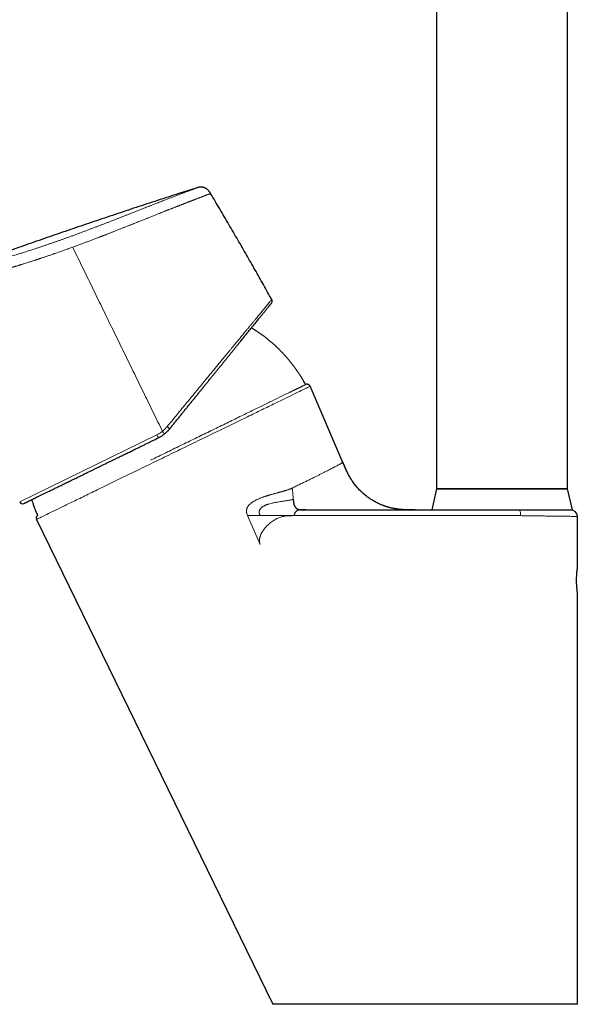
# Model space of a CAD drawing. Units: millimetres. Extents: x 8 to 769, y 12 to 743.
# Drawn here: x 199 to 284, y 442 to 593 of the extents above; entities that cross this region are included whole.
import ezdxf

# ---------------------------------------------------------------- set-up
doc = ezdxf.new("R2010")
doc.units = ezdxf.units.MM

msp = doc.modelspace()

# ---------------------------------------------------------------- linework, layer by layer
at = {"color": 7, "linetype": 'Continuous', "lineweight": 30}
for p, q in [((262.41, 692.96), (262.41, 520.96)), ((282.41, 520.96), (282.41, 692.96)), ((242.44, 536.91), (242.4, 536.9)), ((242.51, 536.93), (242.51, 536.93)), ((248.11, 525), (243.08, 536.64)), ((262.41, 520.96), (261.66, 517.76)), ((282.41, 520.96), (262.41, 520.96)), ((262.41, 520.96), (272.41, 520.96)), ((272.41, 520.96), (282.41, 520.96)), ((283.16, 517.76), (282.41, 520.96)), ((242.46, 517.76), (275.01, 517.76)), ((272.41, 517.76), (283.16, 517.76)), ((201.33, 516.31), (201.3, 516.3)), ((201.3, 516.3), (237.41, 442.26)), ((283.9, 516.76), (283.9, 516.76)), ((283.91, 509.01), (283.91, 516.76)), ((283.91, 442.26), (283.91, 504.91))]:
    msp.add_line(p, q, dxfattribs=at)
at = {"color": 252, "linetype": 'Continuous', "lineweight": 0}
for p, q in [((198.73, 519.01), (219.68, 529.23)), ((235.48, 512.48), (233.53, 516.89)), ((235.47, 516.88), (233.53, 516.88)), ((240.67, 516.88), (235.47, 516.88)), ((271.09, 516.88), (240.67, 516.88)), ((275.26, 516.88), (271.09, 516.88))]:
    msp.add_line(p, q, dxfattribs=at)
at = {"color": 7, "linetype": 'Continuous', "lineweight": 30, "flags": 128}
msp.add_lwpolyline([(242.48, 536.92), (242.48, 536.92), (242.44, 536.91)], dxfattribs=at)
at = {"color": 7, "linetype": 'Continuous', "lineweight": 30}
for centre, radius, start, end in [((242.62, 536.44), 0.5, 23.3937, 94.9018), ((199.19, 519.2), 0.5, 202.7184, 296), ((282.91, 516.76), 1, 1.2801, 90), ((201.75, 516.52), 0.5, 125.6279, 206)]:
    msp.add_arc(centre, radius, start, end, dxfattribs=at)
at = {"color": 252, "linetype": 'Continuous', "lineweight": 0}
for centre, radius, start, end in [((219.97, 528.68), 2.19, 40.8451, 54.4658), ((222.69, 530.54), 3.28, 203.6033, 212.8577)]:
    msp.add_arc(centre, radius, start, end, dxfattribs=at)
at = {"color": 7, "linetype": 'Continuous', "lineweight": 30}
for points, knots in [([(225.67, 566.9), (224.79, 566.62), (222.83, 565.99), (219.79, 565.01), (216.54, 563.94), (213.3, 562.87), (210.08, 561.79), (206.87, 560.7), (203.69, 559.61), (200.51, 558.5), (197.32, 557.38), (194.11, 556.25), (190.89, 555.09), (187.68, 553.93), (184.47, 552.75), (181.26, 551.56), (178.05, 550.37), (174.85, 549.16), (171.66, 547.94), (168.47, 546.71), (165.29, 545.46), (162.11, 544.21), (158.95, 542.96), (155.82, 541.7), (152.7, 540.43), (149.6, 539.15), (146.7, 537.95), (144.02, 536.83), (141.54, 535.78), (139.07, 534.72), (136.6, 533.65), (134.32, 532.64), (132.21, 531.71), (130.28, 530.84), (128.35, 529.96), (126.63, 529.17), (125.54, 528.67), (125.1, 528.46)], [0, 0, 0, 0, 0.025681, 0.05736, 0.089058, 0.120781, 0.152535, 0.183755, 0.214993, 0.246229, 0.277437, 0.30923, 0.340965, 0.372687, 0.404431, 0.436192, 0.46796, 0.49973, 0.531434, 0.563146, 0.594868, 0.626599, 0.658339, 0.689517, 0.720697, 0.751876, 0.783055, 0.807999, 0.832948, 0.857902, 0.882866, 0.907842, 0.927475, 0.94712, 0.96677, 0.986403, 1, 1, 1, 1]), ([(227.89, 566.07), (227.87, 566.11), (227.82, 566.18), (227.75, 566.29), (227.68, 566.4), (227.6, 566.5), (227.51, 566.59), (227.43, 566.67), (227.34, 566.74), (227.25, 566.81), (227.16, 566.86), (227.06, 566.91), (226.96, 566.95), (226.85, 566.99), (226.75, 567.01), (226.64, 567.03), (226.53, 567.04), (226.42, 567.05), (226.3, 567.04), (226.18, 567.03), (226.05, 567.01), (225.92, 566.98), (225.8, 566.94), (225.71, 566.92), (225.67, 566.9)], [0, 0, 0, 0, 0.05002, 0.100024, 0.150031, 0.200044, 0.250029, 0.291694, 0.333367, 0.375039, 0.416705, 0.458358, 0.499997, 0.541634, 0.583284, 0.624949, 0.666622, 0.708299, 0.749969, 0.799958, 0.84997, 0.899976, 0.94998, 1, 1, 1, 1]), ([(237.23, 549.88), (236.81, 550.64), (235.96, 552.17), (234.67, 554.44), (233.37, 556.72), (232.04, 559.02), (230.68, 561.35), (229.29, 563.72), (228.36, 565.29), (227.89, 566.07)], [0, 0, 0, 0, 0.14, 0.28, 0.42, 0.56, 0.706667, 0.853333, 1, 1, 1, 1]), ([(221.63, 530.11), (221.75, 530.27), (222, 530.57), (222.37, 531.03), (222.74, 531.49), (223.12, 531.95), (223.48, 532.4), (223.84, 532.85), (224.2, 533.29), (224.56, 533.74), (224.92, 534.18), (225.28, 534.62), (225.64, 535.06), (225.99, 535.5), (226.34, 535.94), (226.69, 536.37), (227.04, 536.8), (227.39, 537.22), (227.73, 537.65), (228.07, 538.06), (228.4, 538.48), (228.73, 538.89), (229.06, 539.29), (229.38, 539.68), (229.69, 540.07), (230, 540.45), (230.31, 540.83), (230.62, 541.21), (230.92, 541.59), (231.22, 541.96), (231.51, 542.32), (231.8, 542.68), (232.09, 543.03), (232.34, 543.34), (232.57, 543.62), (232.76, 543.86), (232.96, 544.1), (233.14, 544.33), (233.33, 544.56), (233.51, 544.79), (233.71, 545.03), (233.92, 545.3), (234.15, 545.58), (234.37, 545.85), (234.59, 546.11), (234.79, 546.37), (234.99, 546.62), (235.19, 546.86), (235.37, 547.09), (235.55, 547.3), (235.72, 547.51), (235.87, 547.7), (235.99, 547.85), (236.11, 547.99), (236.21, 548.12), (236.31, 548.25), (236.41, 548.36), (236.5, 548.48), (236.6, 548.6), (236.69, 548.71), (236.77, 548.81), (236.85, 548.91), (236.92, 548.99), (236.98, 549.07), (237.03, 549.14), (237.08, 549.19), (237.12, 549.24), (237.15, 549.28), (237.17, 549.3), (237.18, 549.32), (237.18, 549.32), (237.18, 549.32)], [0, 0, 0, 0, 0.015806, 0.031579, 0.047327, 0.063055, 0.078772, 0.094202, 0.109633, 0.125072, 0.140504, 0.156213, 0.171891, 0.187546, 0.203183, 0.218809, 0.234432, 0.250059, 0.265755, 0.281412, 0.297037, 0.312636, 0.328217, 0.343509, 0.358798, 0.37409, 0.389587, 0.405369, 0.421123, 0.436856, 0.452576, 0.468291, 0.484009, 0.499737, 0.511294, 0.522793, 0.534239, 0.545634, 0.556981, 0.568284, 0.579547, 0.594972, 0.610335, 0.625645, 0.640911, 0.656452, 0.671968, 0.687467, 0.702959, 0.718455, 0.733964, 0.749496, 0.761313, 0.77309, 0.784833, 0.796545, 0.808231, 0.819896, 0.833623, 0.847335, 0.86104, 0.874745, 0.888771, 0.902778, 0.916775, 0.93077, 0.944772, 0.958537, 0.972326, 0.986144, 1, 1, 1, 1]), ([(237.18, 549.32), (237.2, 549.34), (237.23, 549.38), (237.26, 549.45), (237.28, 549.52), (237.3, 549.6), (237.3, 549.67), (237.29, 549.75), (237.27, 549.82), (237.24, 549.86), (237.23, 549.88)], [0, 0, 0, 0, 0.120149, 0.244362, 0.371439, 0.499999, 0.628558, 0.755636, 0.87985, 1, 1, 1, 1]), ([(242.4, 536.9), (242.36, 536.97), (242.24, 537.2), (242.03, 537.57), (241.76, 538.01), (241.49, 538.44), (241.21, 538.86), (240.92, 539.27), (240.62, 539.68), (240.31, 540.08), (239.99, 540.48), (239.66, 540.88), (239.32, 541.26), (238.97, 541.64), (238.62, 542.01), (238.25, 542.38), (237.88, 542.73), (237.5, 543.08), (237.11, 543.41), (236.71, 543.74), (236.31, 544.06), (235.9, 544.37), (235.48, 544.67), (235.04, 544.97), (234.59, 545.27), (234.28, 545.46), (234.13, 545.55)], [0, 0, 0, 0, 0.0210891, 0.0634676, 0.105847, 0.1482268, 0.1898499, 0.2314727, 0.2730949, 0.3147165, 0.3571868, 0.3996563, 0.4421251, 0.4845934, 0.5270613, 0.5695289, 0.6119964, 0.6544642, 0.6969322, 0.7394007, 0.7818699, 0.8243397, 0.8668103, 0.9092816, 0.9560005, 1, 1, 1, 1]), ([(243.06, 536.68), (243.06, 536.69), (243.05, 536.69), (243.04, 536.71), (243.03, 536.72), (243.02, 536.73), (243.01, 536.75), (243, 536.76), (242.99, 536.77), (242.98, 536.78), (242.97, 536.79), (242.96, 536.8), (242.96, 536.8), (242.95, 536.81), (242.94, 536.82), (242.92, 536.84), (242.9, 536.85), (242.87, 536.87), (242.83, 536.89), (242.79, 536.91), (242.76, 536.92), (242.73, 536.93), (242.7, 536.93), (242.68, 536.94), (242.66, 536.94), (242.64, 536.94), (242.62, 536.94), (242.6, 536.94), (242.57, 536.94), (242.55, 536.94), (242.52, 536.94), (242.5, 536.93), (242.49, 536.93), (242.48, 536.92)], [0, 0, 0, 0, 0.077091, 0.145648, 0.205721, 0.257382, 0.30074, 0.335981, 0.35729, 0.374497, 0.388122, 0.39391, 0.399258, 0.406362, 0.416603, 0.430906, 0.449331, 0.471929, 0.497174, 0.52997, 0.555784, 0.574585, 0.588748, 0.603797, 0.621026, 0.641226, 0.664889, 0.702324, 0.746876, 0.798793, 0.858227, 0.925274, 1, 1, 1, 1]), ([(220.86, 529.35), (220.8, 529.31), (220.69, 529.22), (220.5, 529.09), (220.32, 528.97), (220.13, 528.86), (220, 528.8), (219.93, 528.76)], [0, 0, 0, 0, 0.2011081, 0.4016434, 0.6016247, 0.8010705, 1, 1, 1, 1]), ([(221.63, 530.11), (221.58, 530.05), (221.49, 529.94), (221.34, 529.78), (221.18, 529.63), (221.02, 529.48), (220.92, 529.4), (220.86, 529.35)], [0, 0, 0, 0, 0.205384, 0.408062, 0.608048, 0.805355, 1, 1, 1, 1]), ([(199.41, 518.76), (199.41, 518.76), (199.41, 518.76), (199.43, 518.76), (199.46, 518.78), (199.5, 518.8), (199.54, 518.82), (199.58, 518.84), (199.62, 518.86), (199.67, 518.88), (199.72, 518.91), (199.78, 518.94), (199.86, 518.97), (199.95, 519.02), (200.07, 519.08), (200.2, 519.14), (200.34, 519.21), (200.5, 519.29), (200.66, 519.37), (200.81, 519.44), (200.93, 519.5), (201.03, 519.54), (201.12, 519.59), (201.22, 519.64), (201.32, 519.69), (201.44, 519.75), (201.59, 519.82), (201.76, 519.9), (201.94, 519.99), (202.14, 520.09), (202.34, 520.19), (202.56, 520.29), (202.78, 520.4), (203.02, 520.51), (203.28, 520.64), (203.55, 520.77), (203.83, 520.91), (204.12, 521.05), (204.42, 521.2), (204.73, 521.35), (205.05, 521.5), (205.36, 521.66), (205.68, 521.82), (206.01, 521.97), (206.33, 522.13), (206.67, 522.29), (207, 522.46), (207.34, 522.62), (207.68, 522.79), (208.02, 522.95), (208.36, 523.12), (208.7, 523.29), (209.08, 523.47), (209.49, 523.67), (209.95, 523.89), (210.4, 524.12), (210.87, 524.34), (211.34, 524.57), (211.82, 524.81), (212.21, 525), (212.52, 525.15), (212.74, 525.25), (212.96, 525.36), (213.18, 525.47), (213.4, 525.58), (213.67, 525.71), (213.97, 525.86), (214.33, 526.03), (214.67, 526.2), (215, 526.36), (215.32, 526.52), (215.64, 526.67), (215.96, 526.83), (216.28, 526.98), (216.65, 527.16), (217.06, 527.37), (217.54, 527.6), (218.02, 527.83), (218.49, 528.06), (218.97, 528.3), (219.45, 528.53), (219.77, 528.69), (219.93, 528.76)], [0, 0, 0, 0, 0.014697, 0.029371, 0.04403, 0.05868, 0.073329, 0.082924, 0.092525, 0.102132, 0.111748, 0.121628, 0.131798, 0.147341, 0.162866, 0.178381, 0.193895, 0.209416, 0.224954, 0.240518, 0.248059, 0.255592, 0.263119, 0.27064, 0.278157, 0.285669, 0.297469, 0.309267, 0.321065, 0.333712, 0.346368, 0.35904, 0.371788, 0.384731, 0.399154, 0.413558, 0.427951, 0.442341, 0.456733, 0.471136, 0.485556, 0.5, 0.513732, 0.527441, 0.541133, 0.554813, 0.568488, 0.582163, 0.595063, 0.607974, 0.620901, 0.633794, 0.646481, 0.662638, 0.678773, 0.694897, 0.71102, 0.727152, 0.743302, 0.759481, 0.766735, 0.773982, 0.781223, 0.78846, 0.795691, 0.80292, 0.814274, 0.825626, 0.836978, 0.847118, 0.857263, 0.867417, 0.877582, 0.887505, 0.897124, 0.91183, 0.926521, 0.941203, 0.955884, 0.970573, 0.985276, 1, 1, 1, 1]), ([(259.13, 517.76), (258.99, 517.76), (258.71, 517.76), (258.29, 517.76), (257.88, 517.77), (257.46, 517.79), (257.04, 517.82), (256.66, 517.85), (256.3, 517.9), (255.98, 517.95), (255.66, 518.01), (255.34, 518.08), (255.02, 518.16), (254.71, 518.25), (254.4, 518.36), (254.1, 518.47), (253.79, 518.6), (253.5, 518.74), (253.2, 518.89), (252.92, 519.04), (252.65, 519.2), (252.39, 519.37), (252.13, 519.54), (251.88, 519.72), (251.63, 519.91), (251.38, 520.12), (251.13, 520.33), (250.89, 520.55), (250.66, 520.78), (250.43, 521.02), (250.22, 521.26), (250.02, 521.5), (249.83, 521.74), (249.65, 521.99), (249.48, 522.25), (249.31, 522.52), (249.14, 522.81), (248.98, 523.12), (248.82, 523.43), (248.67, 523.74), (248.53, 524.05), (248.39, 524.36), (248.25, 524.68), (248.16, 524.89), (248.11, 525)], [0, 0, 0, 0, 0.029187, 0.058486, 0.087838, 0.117198, 0.146532, 0.175821, 0.198797, 0.221743, 0.244663, 0.267566, 0.290464, 0.313368, 0.336289, 0.359237, 0.382218, 0.405235, 0.428287, 0.451369, 0.473152, 0.494946, 0.516739, 0.53852, 0.560278, 0.583318, 0.606311, 0.629252, 0.652143, 0.674994, 0.697825, 0.71936, 0.740935, 0.762577, 0.784305, 0.806115, 0.830521, 0.854932, 0.879276, 0.9035, 0.927586, 0.951584, 0.975636, 1, 1, 1, 1]), ([(248.74, 523.6), (248.74, 523.6), (248.73, 523.61), (248.73, 523.62), (248.72, 523.64), (248.71, 523.66), (248.7, 523.68), (248.68, 523.7), (248.67, 523.72), (248.66, 523.75), (248.64, 523.78), (248.63, 523.81), (248.61, 523.84), (248.6, 523.87), (248.58, 523.91), (248.56, 523.95), (248.54, 524.01), (248.51, 524.08), (248.48, 524.14), (248.45, 524.2), (248.42, 524.27), (248.39, 524.33), (248.37, 524.4), (248.34, 524.46), (248.32, 524.52), (248.29, 524.58), (248.26, 524.65), (248.23, 524.71), (248.21, 524.78), (248.18, 524.84), (248.16, 524.9), (248.14, 524.93), (248.14, 524.95)], [0, 0, 0, 0, 0.051445, 0.098194, 0.140314, 0.177902, 0.21109, 0.240078, 0.265159, 0.286787, 0.305663, 0.322821, 0.336901, 0.35173, 0.368003, 0.38574, 0.416564, 0.450987, 0.479459, 0.509992, 0.541972, 0.57331, 0.604141, 0.634818, 0.665692, 0.697107, 0.740372, 0.785846, 0.834109, 0.885641, 0.940832, 1, 1, 1, 1]), ([(251.63, 519.91), (251.62, 519.92), (251.59, 519.95), (251.53, 519.99), (251.48, 520.04), (251.42, 520.09), (251.35, 520.14), (251.28, 520.2), (251.21, 520.26), (251.14, 520.32), (251.07, 520.38), (251, 520.45), (250.92, 520.52), (250.83, 520.61), (250.73, 520.71), (250.61, 520.83), (250.5, 520.94), (250.39, 521.06), (250.28, 521.17), (250.2, 521.27), (250.13, 521.35), (250.08, 521.41), (250.03, 521.46), (250, 521.51), (249.97, 521.55), (249.94, 521.59), (249.91, 521.62), (249.88, 521.66), (249.86, 521.69), (249.83, 521.72), (249.81, 521.75), (249.79, 521.78), (249.78, 521.8), (249.76, 521.83), (249.74, 521.85), (249.73, 521.88), (249.71, 521.91), (249.7, 521.93), (249.68, 521.95), (249.68, 521.95), (249.68, 521.96)], [0, 0, 0, 0, 0.027903, 0.054835, 0.081119, 0.107098, 0.13313, 0.159567, 0.184904, 0.211137, 0.23849, 0.266708, 0.295222, 0.324085, 0.370277, 0.417673, 0.466462, 0.512166, 0.559274, 0.607887, 0.632746, 0.656282, 0.677772, 0.692686, 0.706698, 0.71995, 0.732611, 0.744871, 0.756936, 0.769025, 0.781351, 0.794117, 0.807504, 0.821669, 0.836745, 0.86302, 0.892258, 0.924715, 0.960582, 1, 1, 1, 1]), ([(200.57, 519.32), (200.62, 519.16), (200.73, 518.82), (200.9, 518.31), (201.1, 517.78), (201.29, 517.32), (201.41, 517.03), (201.46, 516.92)], [0, 0, 0, 0, 0.193968, 0.415202, 0.636434, 0.857661, 1, 1, 1, 1]), ([(240.51, 519.37), (240.51, 519.32), (240.52, 519.21), (240.54, 519.06), (240.56, 518.91), (240.58, 518.77), (240.61, 518.64), (240.65, 518.53), (240.69, 518.42), (240.74, 518.32), (240.79, 518.23), (240.84, 518.15), (240.91, 518.08), (240.98, 518.02), (241.05, 517.96), (241.13, 517.92), (241.22, 517.88), (241.31, 517.84), (241.41, 517.82), (241.52, 517.8), (241.62, 517.78), (241.73, 517.77), (241.87, 517.77), (242.05, 517.76), (242.25, 517.76), (242.39, 517.76), (242.46, 517.76)], [0, 0, 0, 0, 0.0559642, 0.1095478, 0.160455, 0.2084875, 0.2535451, 0.2956253, 0.3348237, 0.3713326, 0.4054364, 0.4375022, 0.467961, 0.4972797, 0.525925, 0.554326, 0.5862834, 0.6187621, 0.6519979, 0.6860996, 0.7210737, 0.7568519, 0.7933176, 0.861478, 0.9305929, 1, 1, 1, 1]), ([(242.46, 517.76), (242.38, 517.76), (242.21, 517.76), (241.99, 517.76), (241.76, 517.76), (241.51, 517.75), (241.27, 517.71), (241.1, 517.64), (241, 517.56), (240.94, 517.5), (240.86, 517.42), (240.78, 517.31), (240.72, 517.17), (240.67, 517.03), (240.67, 516.92), (240.67, 516.88)], [0, 0, 0, 0, 0.098644, 0.182449, 0.251874, 0.372877, 0.498041, 0.623208, 0.66542, 0.707984, 0.750978, 0.825434, 0.890679, 0.948165, 1, 1, 1, 1]), ([(256.24, 517.91), (256.24, 517.91), (256.23, 517.91), (256.22, 517.91), (256.21, 517.91), (256.19, 517.92), (256.18, 517.92), (256.16, 517.92), (256.15, 517.92), (256.13, 517.92), (256.12, 517.93), (256.11, 517.93), (256.09, 517.93), (256.07, 517.94), (256.04, 517.94), (255.99, 517.95), (255.91, 517.96), (255.82, 517.98), (255.73, 518), (255.63, 518.02), (255.52, 518.04), (255.41, 518.06), (255.29, 518.09), (255.17, 518.12), (255.05, 518.15), (254.94, 518.19), (254.84, 518.22), (254.74, 518.24), (254.66, 518.27), (254.58, 518.3), (254.52, 518.32), (254.45, 518.34), (254.38, 518.37), (254.31, 518.39), (254.24, 518.42), (254.16, 518.45), (254.12, 518.47), (254.09, 518.48)], [0, 0, 0, 0, 0.033981, 0.063792, 0.089467, 0.111062, 0.12867, 0.142473, 0.150553, 0.157034, 0.15987, 0.165493, 0.172363, 0.180788, 0.192713, 0.206796, 0.238751, 0.273518, 0.310143, 0.348627, 0.388968, 0.43117, 0.475009, 0.524417, 0.570804, 0.614174, 0.654528, 0.691866, 0.726382, 0.752475, 0.780029, 0.809584, 0.841582, 0.876377, 0.914242, 0.955394, 1, 1, 1, 1]), ([(283.9, 516.77), (283.9, 516.77), (283.91, 516.77), (283.91, 516.78), (283.91, 516.78)], [0, 0, 0, 0, 0.339922, 1, 1, 1, 1]), ([(283.91, 509.01), (283.91, 509.01), (283.91, 509.01), (283.9, 508.99), (283.9, 508.97), (283.9, 508.94), (283.89, 508.92), (283.89, 508.9), (283.89, 508.89), (283.89, 508.89), (283.89, 508.88), (283.88, 508.87), (283.88, 508.85), (283.88, 508.82), (283.87, 508.78), (283.86, 508.73), (283.86, 508.67), (283.85, 508.6), (283.84, 508.51), (283.82, 508.41), (283.81, 508.31), (283.8, 508.21), (283.79, 508.11), (283.79, 508.03), (283.78, 507.97), (283.78, 507.94), (283.78, 507.9), (283.78, 507.87), (283.77, 507.84), (283.77, 507.81), (283.77, 507.78), (283.77, 507.71), (283.76, 507.59), (283.75, 507.43), (283.75, 507.28), (283.75, 507.12), (283.75, 506.97), (283.75, 506.82), (283.75, 506.67), (283.75, 506.54), (283.76, 506.43), (283.76, 506.36), (283.76, 506.31), (283.76, 506.28), (283.77, 506.25), (283.77, 506.23), (283.77, 506.2), (283.77, 506.16), (283.78, 506.1), (283.78, 506.02), (283.79, 505.93), (283.8, 505.83), (283.81, 505.73), (283.82, 505.62), (283.83, 505.51), (283.84, 505.42), (283.85, 505.33), (283.86, 505.26), (283.86, 505.21), (283.87, 505.18), (283.87, 505.16), (283.87, 505.14), (283.88, 505.12), (283.88, 505.11), (283.88, 505.09), (283.88, 505.08), (283.89, 505.05), (283.89, 505.01), (283.9, 504.96), (283.9, 504.93), (283.91, 504.92), (283.91, 504.91), (283.91, 504.91)], [0, 0, 0, 0, 0.022254, 0.044993, 0.068219, 0.083818, 0.099632, 0.10381, 0.108002, 0.112209, 0.116431, 0.120668, 0.124919, 0.137677, 0.152134, 0.16829, 0.186145, 0.2057, 0.226954, 0.249907, 0.27194, 0.292497, 0.311577, 0.329182, 0.335695, 0.34198, 0.348037, 0.353867, 0.359468, 0.364842, 0.369988, 0.374906, 0.400833, 0.42629, 0.451281, 0.475809, 0.499877, 0.52191, 0.544535, 0.567753, 0.583405, 0.599318, 0.603529, 0.607759, 0.612006, 0.616271, 0.620554, 0.624855, 0.637363, 0.65165, 0.667717, 0.685564, 0.70519, 0.726596, 0.749781, 0.771864, 0.792451, 0.811542, 0.829137, 0.83564, 0.841913, 0.847955, 0.853766, 0.859346, 0.864696, 0.869814, 0.874702, 0.900962, 0.92662, 0.951676, 0.976136, 1, 1, 1, 1]), ([(266.64, 442.26), (266.46, 442.26), (266.09, 442.26), (265.54, 442.26), (264.99, 442.26), (264.43, 442.26), (263.87, 442.26), (263.32, 442.26), (262.78, 442.26), (262.25, 442.26), (261.72, 442.26), (261.19, 442.26), (260.66, 442.26), (260.12, 442.26), (259.59, 442.26), (259.05, 442.26), (258.52, 442.26), (257.99, 442.26), (257.47, 442.26), (256.96, 442.26), (256.46, 442.26), (255.97, 442.26), (255.48, 442.26), (254.99, 442.26), (254.5, 442.26), (254.02, 442.26), (253.53, 442.26), (253.06, 442.26), (252.58, 442.26), (252.12, 442.26), (251.66, 442.26), (251.21, 442.26), (250.75, 442.26), (250.3, 442.26), (249.85, 442.26), (249.41, 442.26), (248.97, 442.26), (248.54, 442.26), (248.12, 442.26), (247.71, 442.26), (247.3, 442.26), (246.89, 442.26), (246.49, 442.26), (246.09, 442.26), (245.7, 442.26), (245.32, 442.26), (244.94, 442.26), (244.58, 442.26), (244.21, 442.26), (243.84, 442.26), (243.48, 442.26), (243.12, 442.26), (242.78, 442.26), (242.44, 442.26), (242.12, 442.26), (241.81, 442.26), (241.52, 442.26), (241.24, 442.26), (240.97, 442.26), (240.7, 442.26), (240.45, 442.26), (240.2, 442.26), (239.97, 442.26), (239.74, 442.26), (239.53, 442.26), (239.33, 442.26), (239.13, 442.26), (238.95, 442.26), (238.78, 442.26), (238.61, 442.26), (238.46, 442.26), (238.31, 442.26), (238.18, 442.26), (238.06, 442.26), (237.95, 442.26), (237.85, 442.26), (237.75, 442.26), (237.67, 442.26), (237.6, 442.26), (237.54, 442.26), (237.49, 442.26), (237.45, 442.26), (237.43, 442.26), (237.41, 442.26), (237.41, 442.26), (237.41, 442.26)], [0, 0, 0, 0, 0.013264, 0.026528, 0.039793, 0.053057, 0.066321, 0.079585, 0.09209, 0.104595, 0.1171, 0.129604, 0.142108, 0.154661, 0.167215, 0.17977, 0.192324, 0.204879, 0.217435, 0.229273, 0.241111, 0.25295, 0.264789, 0.276627, 0.288465, 0.300303, 0.312141, 0.323978, 0.335815, 0.34744, 0.359065, 0.37069, 0.382315, 0.394152, 0.40599, 0.417827, 0.429665, 0.441504, 0.453131, 0.464758, 0.476385, 0.488012, 0.499876, 0.51174, 0.523603, 0.535466, 0.547329, 0.559191, 0.571054, 0.583607, 0.596161, 0.608715, 0.62127, 0.633825, 0.64638, 0.658219, 0.670057, 0.681896, 0.693734, 0.705572, 0.71741, 0.729248, 0.741085, 0.752922, 0.764759, 0.776384, 0.788008, 0.799633, 0.811258, 0.823095, 0.834931, 0.846769, 0.858606, 0.870444, 0.882071, 0.893698, 0.905325, 0.916953, 0.928817, 0.940681, 0.952545, 0.964409, 0.976273, 0.988136, 1, 1, 1, 1]), ([(283.91, 442.26), (283.9, 442.26), (283.88, 442.26), (283.72, 442.26), (283.48, 442.26), (283.13, 442.26), (282.69, 442.26), (282.15, 442.26), (281.52, 442.26), (280.8, 442.26), (280, 442.26), (279.1, 442.26), (278.13, 442.26), (277.09, 442.26), (275.98, 442.26), (274.8, 442.26), (273.56, 442.26), (272.26, 442.26), (270.92, 442.26), (269.53, 442.26), (268.11, 442.26), (267.13, 442.26), (266.64, 442.26)], [0, 0, 0, 0, 0.050142, 0.099998, 0.149785, 0.199719, 0.250015, 0.300093, 0.349915, 0.399697, 0.449658, 0.500013, 0.55016, 0.600016, 0.649798, 0.699722, 0.750005, 0.800272, 0.850189, 0.89997, 0.949835, 1, 1, 1, 1])]:
    msp.add_open_spline(points, degree=3, knots=knots, dxfattribs=at)
at = {"color": 252, "linetype": 'Continuous', "lineweight": 0}
for points, knots in [([(206.11, 559.37), (206.27, 559.43), (206.6, 559.54), (207.08, 559.72), (207.56, 559.9), (208.04, 560.08), (208.51, 560.25), (208.98, 560.43), (209.45, 560.61), (209.91, 560.78), (210.38, 560.96), (210.84, 561.14), (211.3, 561.31), (211.76, 561.49), (212.22, 561.67), (212.67, 561.84), (213.12, 562.02), (213.56, 562.19), (214, 562.36), (214.44, 562.53), (214.86, 562.7), (215.29, 562.87), (215.7, 563.03), (216.11, 563.19), (216.51, 563.35), (216.91, 563.5), (217.3, 563.66), (217.69, 563.81), (218.07, 563.96), (218.45, 564.11), (218.82, 564.25), (219.18, 564.4), (219.54, 564.54), (219.88, 564.67), (220.22, 564.8), (220.55, 564.93), (220.87, 565.06), (221.18, 565.18), (221.49, 565.3), (221.78, 565.41), (222.07, 565.52), (222.34, 565.63), (222.61, 565.73), (222.86, 565.83), (223.11, 565.92), (223.34, 566.01), (223.57, 566.1), (223.78, 566.18), (223.98, 566.26), (224.17, 566.33), (224.35, 566.4), (224.52, 566.47), (224.68, 566.53), (224.83, 566.58), (224.96, 566.63), (225.09, 566.68), (225.2, 566.72), (225.3, 566.76), (225.39, 566.79), (225.46, 566.82), (225.53, 566.85), (225.58, 566.87), (225.62, 566.88), (225.65, 566.89), (225.67, 566.9), (225.67, 566.9), (225.67, 566.9)], [0, 0, 0, 0, 0.015912, 0.03181, 0.047695, 0.063568, 0.079429, 0.094998, 0.110558, 0.12611, 0.141652, 0.157503, 0.173344, 0.189176, 0.204998, 0.220812, 0.236617, 0.252412, 0.268163, 0.283905, 0.299638, 0.315361, 0.331075, 0.346499, 0.361915, 0.377322, 0.392721, 0.408425, 0.424122, 0.439812, 0.455495, 0.471171, 0.486843, 0.50251, 0.518085, 0.533657, 0.549227, 0.564793, 0.580355, 0.595912, 0.611466, 0.627016, 0.642563, 0.658108, 0.673651, 0.689194, 0.704735, 0.720276, 0.735816, 0.751355, 0.766894, 0.782431, 0.797967, 0.813503, 0.829037, 0.844571, 0.860104, 0.875638, 0.891173, 0.90671, 0.922249, 0.937793, 0.95334, 0.968891, 0.984444, 1, 1, 1, 1]), ([(206.83, 557.88), (206.99, 557.93), (207.3, 558.05), (207.78, 558.22), (208.25, 558.4), (208.72, 558.58), (209.21, 558.76), (209.72, 558.95), (210.21, 559.14), (210.6, 559.29), (210.85, 559.39), (210.94, 559.42), (210.98, 559.44), (210.99, 559.44), (211, 559.45), (211.01, 559.45), (211.02, 559.45), (211.03, 559.46), (211.04, 559.46), (211.04, 559.46), (211.05, 559.46), (211.06, 559.47), (211.08, 559.48), (211.12, 559.49), (211.16, 559.51), (211.23, 559.53), (211.3, 559.56), (211.39, 559.6), (211.49, 559.64), (211.6, 559.68), (211.73, 559.73), (211.87, 559.78), (212.02, 559.84), (212.18, 559.9), (212.35, 559.97), (212.53, 560.04), (212.72, 560.11), (212.92, 560.19), (213.13, 560.28), (213.36, 560.37), (213.6, 560.46), (213.85, 560.56), (214.08, 560.65), (214.29, 560.74), (214.47, 560.81), (214.59, 560.86), (214.66, 560.88), (214.68, 560.89), (214.7, 560.9), (214.72, 560.9), (214.74, 560.91), (214.76, 560.92), (214.89, 560.97), (215.14, 561.07), (215.49, 561.21), (215.83, 561.34), (216.15, 561.47), (216.47, 561.6), (216.77, 561.72), (217.07, 561.84), (217.35, 561.95), (217.63, 562.06), (217.87, 562.16), (218.02, 562.22), (218.09, 562.24), (218.1, 562.25), (218.11, 562.25), (218.12, 562.26), (218.13, 562.26), (218.14, 562.26), (218.15, 562.27), (218.2, 562.29), (218.33, 562.34), (218.54, 562.42), (218.79, 562.52), (219.04, 562.62), (219.29, 562.72), (219.53, 562.82), (219.76, 562.91), (219.97, 562.99), (220.17, 563.07), (220.36, 563.15), (220.54, 563.22), (220.7, 563.28), (220.86, 563.34), (221, 563.4), (221.14, 563.45), (221.26, 563.5), (221.36, 563.54), (221.44, 563.57), (221.48, 563.59), (221.5, 563.6), (221.52, 563.61), (221.54, 563.61), (221.56, 563.62), (221.57, 563.63), (221.63, 563.65), (221.73, 563.69), (221.87, 563.74), (222.01, 563.8), (222.17, 563.86), (222.33, 563.93), (222.51, 564), (222.69, 564.07), (222.83, 564.12), (222.91, 564.16), (222.94, 564.17), (222.96, 564.17), (222.97, 564.18), (222.98, 564.18), (222.99, 564.18), (223.04, 564.2), (223.13, 564.24), (223.25, 564.29), (223.37, 564.33), (223.48, 564.37), (223.58, 564.41), (223.67, 564.45), (223.75, 564.48), (223.83, 564.51), (223.9, 564.54), (223.97, 564.57), (224.04, 564.59), (224.09, 564.61), (224.14, 564.63), (224.18, 564.65), (224.2, 564.66), (224.22, 564.66), (224.22, 564.66), (224.23, 564.67), (224.23, 564.67), (224.24, 564.67), (224.24, 564.67), (224.25, 564.67), (224.27, 564.68), (224.32, 564.7), (224.39, 564.73), (224.46, 564.76), (224.54, 564.79), (224.63, 564.82), (224.72, 564.86), (224.81, 564.89), (224.91, 564.93), (225.01, 564.97), (225.11, 565.01), (225.22, 565.05), (225.32, 565.09), (225.43, 565.13), (225.55, 565.17), (225.66, 565.22), (225.78, 565.27), (225.91, 565.31), (226.04, 565.36), (226.12, 565.4), (226.17, 565.41), (226.18, 565.42), (226.2, 565.42), (226.21, 565.43), (226.22, 565.43), (226.23, 565.44), (226.3, 565.47), (226.43, 565.51), (226.6, 565.58), (226.73, 565.63), (226.83, 565.67), (226.9, 565.69), (226.96, 565.72), (227.02, 565.74), (227.08, 565.77), (227.14, 565.79), (227.19, 565.81), (227.25, 565.83), (227.3, 565.85), (227.34, 565.86), (227.39, 565.88), (227.43, 565.9), (227.47, 565.91), (227.51, 565.93), (227.56, 565.94), (227.6, 565.96), (227.64, 565.97), (227.68, 565.98), (227.7, 566), (227.73, 566.01), (227.75, 566.01), (227.77, 566.02), (227.79, 566.03), (227.82, 566.04), (227.85, 566.05), (227.87, 566.06), (227.89, 566.07), (227.89, 566.07), (227.89, 566.07)], [0, 0, 0, 0, 0.014496, 0.029001, 0.043515, 0.058038, 0.072571, 0.088568, 0.104577, 0.118675, 0.124881, 0.127612, 0.127919, 0.128226, 0.128532, 0.128839, 0.129145, 0.129452, 0.129759, 0.129838, 0.130063, 0.130417, 0.131087, 0.131985, 0.133537, 0.135493, 0.137854, 0.14062, 0.143791, 0.147368, 0.15135, 0.155737, 0.160531, 0.165515, 0.170874, 0.176608, 0.182716, 0.189201, 0.196061, 0.203297, 0.211118, 0.219336, 0.227951, 0.233855, 0.239932, 0.245424, 0.246049, 0.246675, 0.247304, 0.247934, 0.248565, 0.249198, 0.249833, 0.26192, 0.273688, 0.285136, 0.296263, 0.30707, 0.317555, 0.327718, 0.337816, 0.347574, 0.356991, 0.363733, 0.364098, 0.364463, 0.364827, 0.365191, 0.365554, 0.365917, 0.366279, 0.366749, 0.371341, 0.380442, 0.389256, 0.399093, 0.408543, 0.417606, 0.426281, 0.43457, 0.442333, 0.449722, 0.456736, 0.463377, 0.469643, 0.475535, 0.481053, 0.486195, 0.490411, 0.494336, 0.495177, 0.496004, 0.496816, 0.497613, 0.498396, 0.499164, 0.499918, 0.505587, 0.511586, 0.517915, 0.524574, 0.531562, 0.53963, 0.548097, 0.555879, 0.559401, 0.559866, 0.560333, 0.560801, 0.561269, 0.561739, 0.56221, 0.56849, 0.574439, 0.580058, 0.585345, 0.590301, 0.594847, 0.599073, 0.602979, 0.606565, 0.610253, 0.613527, 0.616389, 0.618837, 0.620873, 0.622495, 0.622836, 0.623151, 0.623441, 0.623704, 0.623942, 0.624154, 0.62434, 0.624501, 0.627967, 0.631773, 0.635918, 0.640403, 0.645226, 0.650389, 0.655568, 0.661048, 0.66683, 0.672913, 0.679299, 0.685986, 0.692975, 0.700265, 0.707857, 0.715751, 0.724783, 0.73418, 0.742751, 0.74373, 0.744714, 0.7457, 0.746691, 0.747685, 0.748682, 0.749683, 0.763923, 0.778146, 0.792354, 0.799046, 0.805735, 0.81242, 0.818949, 0.824881, 0.831407, 0.837834, 0.844161, 0.850389, 0.856517, 0.862545, 0.868474, 0.874304, 0.880831, 0.887747, 0.895053, 0.902748, 0.910833, 0.916337, 0.922009, 0.927847, 0.933852, 0.939538, 0.944701, 0.95853, 0.972356, 0.986179, 1, 1, 1, 1]), ([(196.75, 556.28), (196.89, 556.32), (197.16, 556.4), (197.57, 556.53), (197.98, 556.65), (198.4, 556.78), (198.82, 556.91), (199.24, 557.05), (199.66, 557.18), (200.07, 557.31), (200.48, 557.44), (200.89, 557.57), (201.32, 557.71), (201.75, 557.86), (202.2, 558.01), (202.64, 558.16), (203.09, 558.31), (203.54, 558.46), (203.98, 558.61), (204.41, 558.77), (204.84, 558.91), (205.26, 559.07), (205.69, 559.22), (205.97, 559.32), (206.11, 559.37)], [0, 0, 0, 0, 0.04697, 0.093907, 0.140819, 0.187711, 0.234579, 0.28142, 0.325559, 0.369672, 0.413758, 0.457816, 0.501845, 0.548509, 0.59514, 0.641735, 0.688296, 0.734821, 0.781312, 0.825113, 0.868883, 0.912622, 0.956327, 1, 1, 1, 1]), ([(196.08, 554.35), (196.2, 554.39), (196.43, 554.45), (196.78, 554.56), (197.11, 554.65), (197.32, 554.72), (197.43, 554.75), (197.46, 554.76), (197.48, 554.76), (197.51, 554.77), (197.53, 554.78), (197.56, 554.79), (197.58, 554.8), (197.61, 554.8), (197.66, 554.82), (197.72, 554.84), (197.79, 554.86), (197.89, 554.89), (198, 554.92), (198.12, 554.96), (198.26, 555), (198.41, 555.05), (198.54, 555.09), (198.64, 555.12), (198.7, 555.13), (198.76, 555.15), (198.82, 555.17), (198.89, 555.19), (198.95, 555.21), (199, 555.23), (199.1, 555.26), (199.36, 555.34), (199.81, 555.48), (200.35, 555.65), (200.78, 555.79), (201.03, 555.87), (201.12, 555.9), (201.15, 555.91), (201.17, 555.92), (201.2, 555.93), (201.22, 555.93), (201.25, 555.94), (201.3, 555.96), (201.37, 555.98), (201.48, 556.02), (201.6, 556.06), (201.74, 556.11), (201.9, 556.16), (202.08, 556.22), (202.27, 556.28), (202.47, 556.35), (202.69, 556.42), (202.93, 556.5), (203.17, 556.58), (203.42, 556.67), (203.65, 556.75), (203.82, 556.81), (203.92, 556.84), (203.95, 556.85), (203.98, 556.86), (204.02, 556.88), (204.05, 556.89), (204.2, 556.94), (204.46, 557.03), (204.83, 557.16), (205.19, 557.29), (205.54, 557.41), (205.88, 557.53), (206.2, 557.65), (206.52, 557.76), (206.73, 557.84), (206.83, 557.88)], [0, 0, 0, 0, 0.035521, 0.071055, 0.106606, 0.132897, 0.135479, 0.138062, 0.140645, 0.143228, 0.145811, 0.148395, 0.150978, 0.15243, 0.157404, 0.163439, 0.170534, 0.179884, 0.190604, 0.202695, 0.216158, 0.230993, 0.247202, 0.252853, 0.258653, 0.264603, 0.270703, 0.276953, 0.283353, 0.287835, 0.291081, 0.311489, 0.364222, 0.416994, 0.463466, 0.483923, 0.48622, 0.488517, 0.490813, 0.49311, 0.495407, 0.497704, 0.500001, 0.508438, 0.518368, 0.529793, 0.542712, 0.557127, 0.573039, 0.590448, 0.608964, 0.628921, 0.650321, 0.673165, 0.694463, 0.716883, 0.737541, 0.740311, 0.743095, 0.745895, 0.748709, 0.751539, 0.754383, 0.788622, 0.821853, 0.854075, 0.885286, 0.915486, 0.944672, 0.972845, 1, 1, 1, 1]), ([(206.83, 557.88), (207.28, 556.94), (208.2, 555.07), (209.56, 552.26), (210.93, 549.45), (212.3, 546.64), (213.68, 543.83), (215.05, 541.02), (216.42, 538.21), (217.79, 535.4), (219.16, 532.58), (220.08, 530.71), (220.54, 529.77)], [0, 0, 0, 0, 0.1, 0.2, 0.3, 0.4, 0.5, 0.6, 0.7, 0.8, 0.9, 1, 1, 1, 1]), ([(221.24, 530.46), (221.48, 530.75), (221.94, 531.31), (222.61, 532.12), (223.16, 532.79), (223.59, 533.32), (223.93, 533.73), (224.28, 534.16), (224.77, 534.75), (225.39, 535.51), (225.94, 536.17), (226.29, 536.6), (226.47, 536.82), (226.65, 537.04), (226.82, 537.25), (226.99, 537.46), (227.27, 537.79), (227.63, 538.23), (228.09, 538.79), (228.53, 539.32), (228.96, 539.84), (229.36, 540.34), (229.77, 540.83), (230.14, 541.28), (230.47, 541.68), (230.75, 542.02), (231.03, 542.35), (231.29, 542.68), (231.55, 542.99), (231.81, 543.3), (232.05, 543.6), (232.34, 543.94), (232.66, 544.34), (233.02, 544.77), (233.36, 545.18), (233.67, 545.57), (233.98, 545.93), (234.27, 546.29), (234.55, 546.63), (234.81, 546.95), (235.06, 547.24), (235.29, 547.52), (235.5, 547.79), (235.71, 548.03), (235.94, 548.32), (236.21, 548.64), (236.47, 548.96), (236.7, 549.24), (236.89, 549.47), (237.04, 549.65), (237.15, 549.78), (237.22, 549.86), (237.23, 549.88), (237.23, 549.88)], [0, 0, 0, 0, 0.02902, 0.056566, 0.082638, 0.097313, 0.111477, 0.125131, 0.141386, 0.173227, 0.203964, 0.211833, 0.219626, 0.227343, 0.234985, 0.242551, 0.250042, 0.271093, 0.291705, 0.311881, 0.33162, 0.350926, 0.369798, 0.390273, 0.404588, 0.418719, 0.432669, 0.446437, 0.460026, 0.473435, 0.486665, 0.499719, 0.520884, 0.54159, 0.56184, 0.58164, 0.600994, 0.619905, 0.640104, 0.658889, 0.677448, 0.695784, 0.713901, 0.731802, 0.749491, 0.781132, 0.812492, 0.843587, 0.874432, 0.90553, 0.936813, 0.968297, 1, 1, 1, 1]), ([(239.93, 535.69), (239.99, 535.71), (240.11, 535.77), (240.27, 535.85), (240.43, 535.93), (240.57, 536), (240.71, 536.07), (240.83, 536.13), (240.94, 536.18), (241.04, 536.23), (241.13, 536.27), (241.22, 536.31), (241.29, 536.35), (241.37, 536.39), (241.44, 536.42), (241.5, 536.45), (241.56, 536.48), (241.61, 536.5), (241.65, 536.53), (241.69, 536.54), (241.72, 536.56), (241.74, 536.57), (241.76, 536.58), (241.78, 536.59), (241.78, 536.59), (241.79, 536.59), (241.79, 536.59), (241.79, 536.59), (241.79, 536.6), (241.8, 536.6), (241.8, 536.6), (241.82, 536.61), (241.86, 536.63), (241.92, 536.66), (241.98, 536.69), (242.04, 536.71), (242.09, 536.74), (242.15, 536.77), (242.2, 536.79), (242.23, 536.81), (242.25, 536.82), (242.26, 536.82), (242.26, 536.82), (242.26, 536.83), (242.27, 536.83), (242.27, 536.83), (242.29, 536.84), (242.31, 536.85), (242.34, 536.86), (242.36, 536.87), (242.38, 536.88), (242.4, 536.89), (242.41, 536.9), (242.42, 536.9), (242.43, 536.9), (242.43, 536.91), (242.43, 536.91), (242.44, 536.91), (242.44, 536.91), (242.44, 536.91), (242.44, 536.91), (242.44, 536.91)], [0, 0, 0, 0, 0.037309, 0.0732499, 0.1078227, 0.1410275, 0.172864, 0.2033322, 0.2308062, 0.2570637, 0.2821047, 0.3059292, 0.3285372, 0.3511858, 0.3724659, 0.3923774, 0.4109203, 0.4280945, 0.4439001, 0.4566767, 0.4683935, 0.4790502, 0.485503, 0.4914941, 0.4926167, 0.4937215, 0.4948084, 0.4958775, 0.4969288, 0.4979623, 0.498978, 0.4999758, 0.5238219, 0.5486973, 0.5746018, 0.6015356, 0.6294986, 0.6614465, 0.6946396, 0.7248797, 0.7283342, 0.7318008, 0.7352797, 0.7387706, 0.7422737, 0.745789, 0.7493164, 0.7767334, 0.8026871, 0.8271775, 0.8502047, 0.8717686, 0.8918693, 0.9105068, 0.9276811, 0.9433922, 0.9576401, 0.9704248, 0.9817464, 0.9916048, 1, 1, 1, 1]), ([(243.08, 536.64), (243.04, 536.62), (242.97, 536.59), (242.42, 536.31), (241.55, 535.88), (240.33, 535.29), (238.81, 534.55), (237.01, 533.67), (234.94, 532.67), (232.67, 531.56), (230.21, 530.36), (227.61, 529.1), (224.92, 527.79), (222.19, 526.46), (219.45, 525.13), (216.76, 523.83), (214.17, 522.57), (211.71, 521.37), (209.43, 520.27), (207.37, 519.26), (205.56, 518.38), (204.04, 517.64), (202.83, 517.05), (201.96, 516.63), (201.43, 516.37), (201.36, 516.33), (201.33, 516.31)], [0, 0, 0, 0, 0.04201, 0.084021, 0.126024, 0.168026, 0.21003, 0.252026, 0.294018, 0.336012, 0.377998, 0.419981, 0.461966, 0.503945, 0.545923, 0.587907, 0.629888, 0.671871, 0.713863, 0.755852, 0.797845, 0.839847, 0.881846, 0.923848, 0.965859, 1, 1, 1, 1]), ([(218.72, 525.34), (218.83, 525.4), (219.69, 525.82), (221.32, 526.61), (223.57, 527.71), (225.81, 528.8), (228, 529.87), (230.12, 530.9), (232.14, 531.89), (234.04, 532.81), (235.79, 533.67), (237.37, 534.44), (238.78, 535.13), (239.54, 535.5), (239.93, 535.69)], [0, 0, 0, 0, 0.0145228, 0.1040509, 0.1935912, 0.2831436, 0.3727081, 0.4622848, 0.5518737, 0.6414746, 0.7310878, 0.820713, 0.9103504, 1, 1, 1, 1]), ([(219.68, 529.23), (219.76, 529.27), (219.91, 529.34), (220.12, 529.47), (220.34, 529.61), (220.47, 529.72), (220.54, 529.77)], [0, 0, 0, 0, 0.249582, 0.500379, 0.750987, 1, 1, 1, 1]), ([(220.54, 529.77), (220.54, 529.77), (220.54, 529.77), (220.55, 529.78), (220.58, 529.8), (220.63, 529.84), (220.68, 529.89), (220.73, 529.93), (220.77, 529.97), (220.82, 530.01), (220.86, 530.05), (220.95, 530.14), (221.08, 530.27), (221.19, 530.4), (221.24, 530.46)], [0, 0, 0, 0, 0.000995, 0.009407, 0.033372, 0.12506, 0.187573, 0.250123, 0.312653, 0.375157, 0.437647, 0.500134, 0.750101, 1, 1, 1, 1]), ([(220.54, 529.77), (220.55, 529.75), (220.58, 529.72), (220.62, 529.67), (220.65, 529.62), (220.69, 529.58), (220.71, 529.54), (220.74, 529.51), (220.77, 529.48), (220.79, 529.45), (220.81, 529.42), (220.83, 529.4), (220.84, 529.38), (220.85, 529.36), (220.86, 529.35), (220.86, 529.35), (220.86, 529.35)], [0, 0, 0, 0, 0.076335, 0.15622, 0.239193, 0.303108, 0.368113, 0.433865, 0.499997, 0.566129, 0.631882, 0.696887, 0.760803, 0.843777, 0.923664, 1, 1, 1, 1]), ([(240.31, 521.07), (240.51, 521.17), (240.92, 521.37), (241.5, 521.65), (242.07, 521.92), (242.61, 522.18), (243.13, 522.44), (243.62, 522.68), (244.1, 522.92), (244.55, 523.14), (244.97, 523.36), (245.37, 523.56), (245.74, 523.75), (246.09, 523.92), (246.41, 524.09), (246.71, 524.24), (246.97, 524.38), (247.21, 524.51), (247.43, 524.62), (247.61, 524.72), (247.77, 524.8), (247.89, 524.87), (247.99, 524.93), (248.06, 524.97), (248.11, 524.99), (248.11, 525), (248.11, 525)], [0, 0, 0, 0, 0.041664, 0.083327, 0.124989, 0.166652, 0.208315, 0.249978, 0.291643, 0.333308, 0.374975, 0.416642, 0.45831, 0.499979, 0.541648, 0.583317, 0.624986, 0.666655, 0.708323, 0.749991, 0.791658, 0.833324, 0.874991, 0.916658, 0.958328, 1, 1, 1, 1]), ([(233.52, 516.91), (233.5, 516.96), (233.46, 517.06), (233.42, 517.2), (233.4, 517.31), (233.39, 517.39), (233.38, 517.47), (233.38, 517.57), (233.38, 517.69), (233.4, 517.82), (233.42, 517.92), (233.45, 518.01), (233.49, 518.1), (233.54, 518.2), (233.61, 518.31), (233.7, 518.42), (233.79, 518.54), (233.91, 518.65), (234.03, 518.76), (234.13, 518.83), (234.18, 518.87), (234.2, 518.89), (234.22, 518.9), (234.23, 518.91), (234.25, 518.93), (234.31, 518.96), (234.41, 519.03), (234.55, 519.11), (234.71, 519.2), (234.88, 519.29), (235.06, 519.37), (235.25, 519.46), (235.44, 519.53), (235.63, 519.61), (235.81, 519.67), (235.97, 519.73), (236.1, 519.78), (236.2, 519.81), (236.25, 519.83), (236.27, 519.83), (236.28, 519.84), (236.3, 519.84), (236.32, 519.85), (236.37, 519.86), (236.45, 519.89), (236.58, 519.93), (236.72, 519.97), (236.87, 520.02), (237.05, 520.07), (237.23, 520.12), (237.41, 520.17), (237.59, 520.22), (237.77, 520.27), (237.95, 520.32), (238.1, 520.36), (238.23, 520.4), (238.34, 520.43), (238.43, 520.45), (238.53, 520.48), (238.61, 520.5), (238.72, 520.53), (238.85, 520.57), (238.99, 520.61), (239.12, 520.64), (239.24, 520.68), (239.36, 520.72), (239.49, 520.76), (239.65, 520.81), (239.82, 520.87), (239.99, 520.94), (240.16, 521), (240.26, 521.05), (240.31, 521.07)], [0, 0, 0, 0, 0.017264, 0.034065, 0.042348, 0.050581, 0.058787, 0.066989, 0.08205, 0.096484, 0.105849, 0.115072, 0.124214, 0.137532, 0.15134, 0.165727, 0.180772, 0.198485, 0.21719, 0.234528, 0.236862, 0.23921, 0.241574, 0.243952, 0.246346, 0.248755, 0.265839, 0.284159, 0.30374, 0.324603, 0.346764, 0.37024, 0.391995, 0.414784, 0.438614, 0.454914, 0.471672, 0.486798, 0.488805, 0.490818, 0.492838, 0.494863, 0.496895, 0.498933, 0.512111, 0.527121, 0.543962, 0.562637, 0.583144, 0.605485, 0.629661, 0.649527, 0.670482, 0.692525, 0.715657, 0.728209, 0.741059, 0.753606, 0.764751, 0.77555, 0.786002, 0.805371, 0.823426, 0.840169, 0.855599, 0.869716, 0.886947, 0.906269, 0.931682, 0.955767, 0.978535, 1, 1, 1, 1]), ([(240.31, 521.07), (240.32, 521.05), (240.35, 520.99), (240.37, 520.9), (240.39, 520.81), (240.41, 520.71), (240.43, 520.59), (240.44, 520.46), (240.46, 520.32), (240.47, 520.15), (240.48, 519.96), (240.48, 519.76), (240.49, 519.57), (240.5, 519.44), (240.51, 519.37)], [0, 0, 0, 0, 0.047945, 0.099151, 0.153636, 0.211209, 0.271552, 0.354114, 0.439824, 0.527726, 0.647268, 0.767007, 0.885106, 1, 1, 1, 1]), ([(240.51, 519.37), (240.45, 519.35), (240.32, 519.32), (240.13, 519.27), (239.93, 519.24), (239.73, 519.2), (239.53, 519.17), (239.32, 519.14), (239.06, 519.1), (238.73, 519.06), (238.34, 519), (237.99, 518.93), (237.67, 518.87), (237.37, 518.81), (237.08, 518.74), (236.84, 518.67), (236.65, 518.61), (236.5, 518.56), (236.35, 518.51), (236.21, 518.44), (236.07, 518.37), (235.95, 518.31), (235.85, 518.24), (235.77, 518.18), (235.69, 518.12), (235.61, 518.05), (235.55, 517.98), (235.48, 517.9), (235.43, 517.81), (235.38, 517.73), (235.35, 517.64), (235.33, 517.54), (235.32, 517.45), (235.32, 517.35), (235.33, 517.26), (235.35, 517.18), (235.37, 517.12), (235.39, 517.06), (235.41, 517), (235.43, 516.94), (235.45, 516.9), (235.47, 516.88)], [0, 0, 0, 0, 0.033103, 0.066545, 0.100266, 0.134201, 0.168289, 0.202477, 0.236719, 0.299523, 0.362253, 0.424842, 0.47167, 0.518374, 0.564916, 0.611239, 0.635399, 0.659478, 0.683479, 0.707409, 0.731281, 0.755095, 0.770434, 0.78573, 0.80097, 0.816139, 0.831223, 0.846215, 0.861126, 0.875995, 0.889352, 0.90285, 0.916626, 0.930746, 0.945027, 0.954279, 0.963339, 0.972199, 0.980995, 0.990064, 1, 1, 1, 1]), ([(240.67, 516.88), (240.59, 516.88), (240.43, 516.88), (240.2, 516.87), (240.02, 516.87), (239.89, 516.86), (239.79, 516.86), (239.69, 516.85), (239.52, 516.84), (239.29, 516.81), (239.01, 516.76), (238.73, 516.7), (238.45, 516.61), (238.16, 516.49), (237.91, 516.38), (237.7, 516.26), (237.54, 516.16), (237.37, 516.05), (237.21, 515.94), (237.03, 515.8), (236.84, 515.64), (236.64, 515.45), (236.45, 515.26), (236.27, 515.06), (236.1, 514.86), (235.99, 514.71), (235.92, 514.61), (235.89, 514.56), (235.85, 514.51), (235.82, 514.47), (235.79, 514.42), (235.74, 514.34), (235.68, 514.24), (235.62, 514.11), (235.56, 513.98), (235.51, 513.86), (235.47, 513.73), (235.43, 513.6), (235.4, 513.44), (235.37, 513.28), (235.36, 513.1), (235.37, 512.94), (235.39, 512.78), (235.43, 512.62), (235.47, 512.52), (235.48, 512.48)], [0, 0, 0, 0, 0.032581, 0.061736, 0.087467, 0.10103, 0.113407, 0.124601, 0.140869, 0.178816, 0.215216, 0.250172, 0.290238, 0.33065, 0.371613, 0.396539, 0.421775, 0.447358, 0.473328, 0.499719, 0.534604, 0.569667, 0.60497, 0.641516, 0.673746, 0.70452, 0.712349, 0.720083, 0.727726, 0.735277, 0.74274, 0.750114, 0.769889, 0.788267, 0.805279, 0.821816, 0.839127, 0.856823, 0.874957, 0.898103, 0.920048, 0.94098, 0.961117, 0.980702, 1, 1, 1, 1]), ([(283.91, 516.76), (283.9, 516.76), (283.88, 516.76), (283.76, 516.76), (283.57, 516.77), (283.3, 516.77), (282.96, 516.77), (282.54, 516.78), (282.06, 516.79), (281.51, 516.79), (280.89, 516.8), (280.22, 516.81), (279.5, 516.82), (278.73, 516.83), (277.92, 516.84), (277.07, 516.85), (276.18, 516.86), (275.57, 516.87), (275.26, 516.88)], [0, 0, 0, 0, 0.062625, 0.125102, 0.187495, 0.24986, 0.312245, 0.374699, 0.437278, 0.500051, 0.562806, 0.625341, 0.687737, 0.750063, 0.812385, 0.874766, 0.937277, 1, 1, 1, 1])]:
    msp.add_open_spline(points, degree=3, knots=knots, dxfattribs=at)
msp.add_open_spline([(275.01, 517.76), (275.04, 517.75), (275.1, 517.72), (275.18, 517.52), (275.24, 517.23), (275.26, 517), (275.26, 516.88)], degree=3, dxfattribs=at)

doc.saveas('drawing.dxf')
